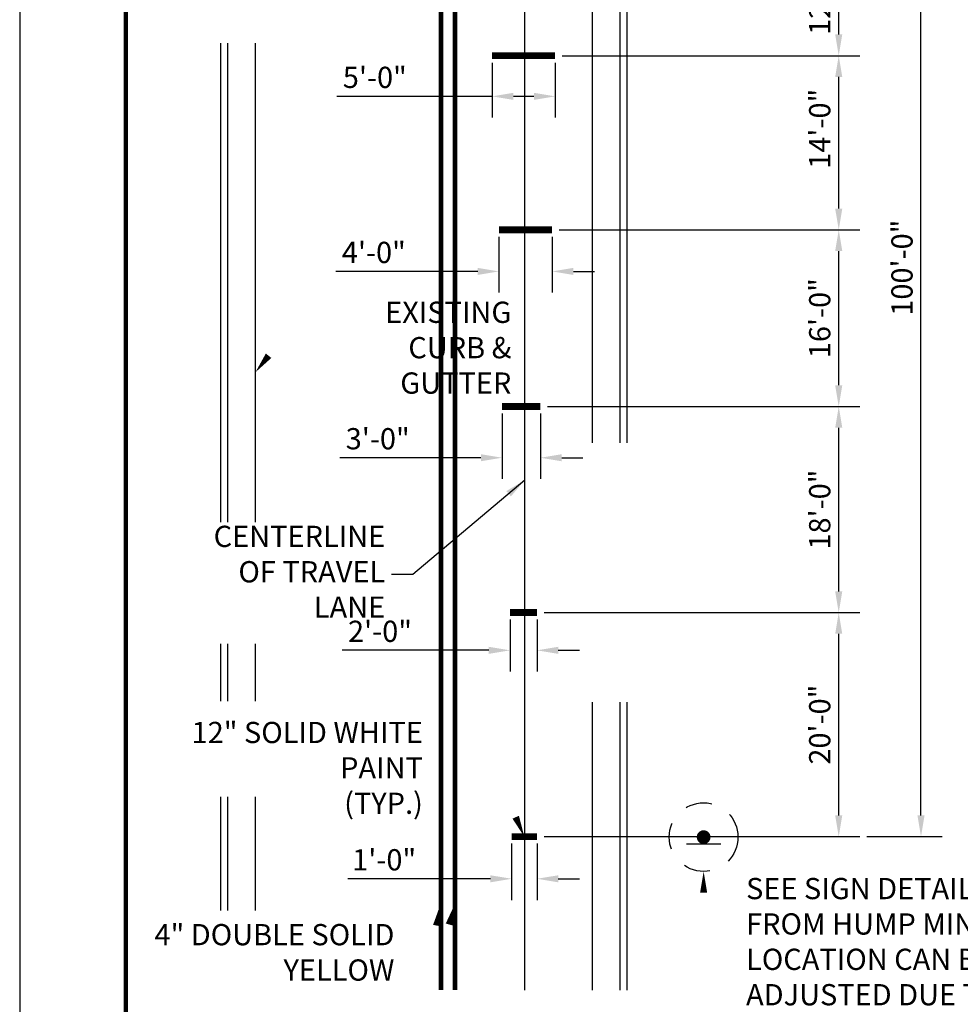
# Model space of a CAD drawing. Units: feet. Extents: x 0 to 8.5, y 0 to 11.
# Drawn here: x 0 to 4.4, y 2.4 to 7 of the extents above; entities that cross this region are included whole.
import ezdxf
from ezdxf import colors
from ezdxf.entities.mleader import LeaderData, LeaderLine
from ezdxf.math import Vec2, Vec3

# ---------------------------------------------------------------- set-up
doc = ezdxf.new("R2010")
doc.units = ezdxf.units.FT
doc.header["$MEASUREMENT"] = 0
doc.header["$PDMODE"] = 3
doc.header["$PDSIZE"] = 6.4
doc.linetypes.add('CENTER2', pattern=[1.125, 0.75, -0.125, 0.125, -0.125])
doc.linetypes.add('HIDDEN', pattern=[0.375, 0.25, -0.125])
doc.layers.get('0').update_dxf_attribs({"linetype": 'CONTINUOUS'})
doc.layers.get('Defpoints').update_dxf_attribs({"linetype": 'CONTINUOUS'})
doc.layers.add('$NOPLOT', color=143, linetype='CONTINUOUS', plot=False)
for name, color, linetype in [('100-NOT', 2, 'CONTINUOUS'), ('ANNO-TEXT', 1, 'CONTINUOUS'), ('DET-MED', 4, 'CONTINUOUS'), ('DET-TEXT', 7, 'CONTINUOUS'), ('DET-THIN', 1, 'CENTER2'), ('TB_TEXT', 1, 'CONTINUOUS')]:
    doc.layers.add(name, color=color, linetype=linetype)
doc.styles.add('DET_ROMAND', font='romand.shx', dxfattribs={"width": 0.85, "height": 0.1})
doc.styles.add('SX75', font='simplex1.shx', dxfattribs={"width": 0.75})
doc.dimstyles.new('DET_RNO', dxfattribs={"dimtxt": 0.1, "dimasz": 0.1, "dimexe": 0.1, "dimexo": 0.033, "dimgap": 0.03, "dimtad": 1, "dimzin": 0, "dimdsep": 46, "dimtxsty": 'DET_ROMAND', "dimcen": 0.09, "dimclrd": 256, "dimclrt": 256, "dimadec": 0, "dimazin": 0, "dimtfac": 1, "dimtofl": 0, "dimtmove": 0, "dimatfit": 3, "dimfxl": 1, "dimtolj": 1, "dimtzin": 0, "dimlwd": -1, "dimarcsym": 0})
doc.dimstyles.new('DET_RNO-LEAD', dxfattribs={"dimtxt": 0.1, "dimasz": 0.1, "dimexe": 0.1, "dimexo": 0.033, "dimgap": 0.03, "dimtad": 0, "dimzin": 0, "dimdsep": 46, "dimtxsty": 'DET_ROMAND', "dimcen": 0.09, "dimclrd": 256, "dimclrt": 256, "dimadec": 0, "dimazin": 0, "dimtfac": 1, "dimtofl": 0, "dimtmove": 0, "dimatfit": 3, "dimfxl": 1, "dimtolj": 1, "dimtzin": 0, "dimlwd": -1, "dimarcsym": 0})

# ---------------------------------------------------------------- blocks, each defined once
blk = doc.blocks.new('S')
blk.add_line((-2.5, -0.98), (2.5, -0.98))
at = {"const_width": 1}
blk.add_lwpolyline([(-0.5, 0, 1), (0.5, 0, 1)], format="xyb", close=True, dxfattribs=at)
blk = doc.blocks.new('*D97')
at = {"layer": 'Defpoints', "color": 0}
for p in [(2.4518, 5.2195), (3.8558, 5.2195), (2.4354, 4.2488)]:
    blk.add_point(p, dxfattribs=at)
at = {"layer": 'DET-TEXT', "color": 0, "lineweight": -2}
for p, q in [((2.4848, 5.2195), (3.9558, 5.2195)), ((2.4684, 4.2488), (3.9558, 4.2488))]:
    blk.add_line(p, q, dxfattribs=at)
at = {"layer": 'DET-TEXT', "color": 2}
blk.add_line((3.8558, 4.3488), (3.8558, 5.1195), dxfattribs=at)
for points in [[(3.8391, 5.1195), (3.8725, 5.1195), (3.8558, 5.2195)], [(3.8391, 4.3488), (3.8725, 4.3488), (3.8558, 4.2488)]]:
    blk.add_solid(points, dxfattribs=at)
at = {"layer": 'DET-TEXT', "color": 2, "insert": (3.7663, 4.7341), "char_height": 0.1, "attachment_point": 5, "rotation": 90, "style": 'SX75'}
blk.add_mtext('\\A1;18\'-0"', dxfattribs=at)
blk = doc.blocks.new('*D98')
at = {"layer": 'Defpoints', "color": 0}
for p in [(2.5065, 6.0519), (3.8558, 6.0519), (2.4518, 5.2195)]:
    blk.add_point(p, dxfattribs=at)
at = {"layer": 'DET-TEXT', "color": 0, "lineweight": -2}
for p, q in [((2.5395, 6.0519), (3.9558, 6.0519)), ((2.4848, 5.2195), (3.9558, 5.2195))]:
    blk.add_line(p, q, dxfattribs=at)
at = {"layer": 'DET-TEXT', "color": 2}
blk.add_line((3.8558, 5.3195), (3.8558, 5.9519), dxfattribs=at)
for points in [[(3.8391, 5.9519), (3.8725, 5.9519), (3.8558, 6.0519)], [(3.8391, 5.3195), (3.8725, 5.3195), (3.8558, 5.2195)]]:
    blk.add_solid(points, dxfattribs=at)
at = {"layer": 'DET-TEXT', "color": 2, "insert": (3.7663, 5.6357), "char_height": 0.1, "attachment_point": 5, "rotation": 90, "style": 'SX75'}
blk.add_mtext('\\A1;16\'-0"', dxfattribs=at)
blk = doc.blocks.new('*D99')
at = {"layer": 'Defpoints', "color": 0}
for p in [(2.5538, 6.8721), (3.8558, 6.8721), (2.5065, 6.0519)]:
    blk.add_point(p, dxfattribs=at)
at = {"layer": 'DET-TEXT', "color": 0, "lineweight": -2}
for p, q in [((2.5868, 6.8721), (3.9558, 6.8721)), ((2.5395, 6.0519), (3.9558, 6.0519))]:
    blk.add_line(p, q, dxfattribs=at)
at = {"layer": 'DET-TEXT', "color": 2}
blk.add_line((3.8558, 6.1519), (3.8558, 6.7721), dxfattribs=at)
for points in [[(3.8391, 6.7721), (3.8725, 6.7721), (3.8558, 6.8721)], [(3.8391, 6.1519), (3.8725, 6.1519), (3.8558, 6.0519)]]:
    blk.add_solid(points, dxfattribs=at)
at = {"layer": 'DET-TEXT', "color": 2, "insert": (3.7663, 6.5281), "char_height": 0.1, "attachment_point": 5, "rotation": 90, "style": 'SX75'}
blk.add_mtext('\\A1;14\'-0"', dxfattribs=at)
blk = doc.blocks.new('*D100')
at = {"layer": 'Defpoints', "color": 0}
for p in [(2.5559, 7.4446), (3.8558, 7.4446), (2.5208, 6.8721)]:
    blk.add_point(p, dxfattribs=at)
at = {"layer": 'DET-TEXT', "color": 0, "lineweight": -2}
for p, q in [((2.5889, 7.4446), (3.9558, 7.4446)), ((2.5538, 6.8721), (3.9558, 6.8721))]:
    blk.add_line(p, q, dxfattribs=at)
at = {"layer": 'DET-TEXT', "color": 2}
blk.add_line((3.8558, 6.9721), (3.8558, 7.3446), dxfattribs=at)
for points in [[(3.8391, 7.3446), (3.8725, 7.3446), (3.8558, 7.4446)], [(3.8391, 6.9721), (3.8725, 6.9721), (3.8558, 6.8721)]]:
    blk.add_solid(points, dxfattribs=at)
at = {"layer": 'DET-TEXT', "color": 2, "insert": (3.7663, 7.1584), "char_height": 0.1, "attachment_point": 5, "rotation": 90, "style": 'SX75'}
blk.add_mtext('\\A1;12\'-0"', dxfattribs=at)
blk = doc.blocks.new('*D102')
at = {"layer": 'Defpoints', "color": 0}
for p in [(2.2241, 6.8721), (2.5208, 6.8721), (2.2241, 6.6806)]:
    blk.add_point(p, dxfattribs=at)
at = {"layer": 'DET-TEXT', "color": 0, "lineweight": -2}
for p, q in [((2.2241, 6.8391), (2.2241, 6.5806)), ((2.5208, 6.8391), (2.5208, 6.5806))]:
    blk.add_line(p, q, dxfattribs=at)
at = {"layer": 'DET-TEXT', "color": 2}
for p, q in [((2.2241, 6.6806), (1.4936, 6.6806)), ((2.4208, 6.6806), (2.3241, 6.6806))]:
    blk.add_line(p, q, dxfattribs=at)
for points in [[(2.3241, 6.6972), (2.3241, 6.6639), (2.2241, 6.6806)], [(2.4208, 6.6972), (2.4208, 6.6639), (2.5208, 6.6806)]]:
    blk.add_solid(points, dxfattribs=at)
at = {"layer": 'DET-TEXT', "color": 2, "insert": (1.6718, 6.7701), "char_height": 0.1, "attachment_point": 5, "style": 'SX75'}
blk.add_mtext('\\A1;5\'-0"', dxfattribs=at)
blk = doc.blocks.new('*D106')
at = {"layer": 'Defpoints', "color": 0}
for p in [(2.256, 6.0519), (2.5065, 6.0519), (2.256, 5.856)]:
    blk.add_point(p, dxfattribs=at)
at = {"layer": 'DET-TEXT', "color": 0, "lineweight": -2}
for p, q in [((2.256, 6.0189), (2.256, 5.756)), ((2.5065, 6.0189), (2.5065, 5.756))]:
    blk.add_line(p, q, dxfattribs=at)
at = {"layer": 'DET-TEXT', "color": 2}
for p, q in [((2.156, 5.856), (1.4889, 5.856)), ((2.6065, 5.856), (2.7065, 5.856))]:
    blk.add_line(p, q, dxfattribs=at)
for points in [[(2.156, 5.8727), (2.156, 5.8394), (2.256, 5.856)], [(2.6065, 5.8727), (2.6065, 5.8394), (2.5065, 5.856)]]:
    blk.add_solid(points, dxfattribs=at)
at = {"layer": 'DET-TEXT', "color": 2, "insert": (1.6672, 5.9455), "char_height": 0.1, "attachment_point": 5, "style": 'SX75'}
blk.add_mtext('\\A1;4\'-0"', dxfattribs=at)
blk = doc.blocks.new('*D107')
at = {"layer": 'Defpoints', "color": 0}
for p in [(2.271, 5.2195), (2.4518, 5.2195), (2.271, 4.9783)]:
    blk.add_point(p, dxfattribs=at)
at = {"layer": 'DET-TEXT', "color": 0, "lineweight": -2}
for p, q in [((2.271, 5.1865), (2.271, 4.8783)), ((2.4518, 5.1865), (2.4518, 4.8783))]:
    blk.add_line(p, q, dxfattribs=at)
at = {"layer": 'DET-TEXT', "color": 2}
for p, q in [((2.171, 4.9783), (1.5073, 4.9783)), ((2.5518, 4.9783), (2.6518, 4.9783))]:
    blk.add_line(p, q, dxfattribs=at)
for points in [[(2.171, 4.9949), (2.171, 4.9616), (2.271, 4.9783)], [(2.5518, 4.9949), (2.5518, 4.9616), (2.4518, 4.9783)]]:
    blk.add_solid(points, dxfattribs=at)
at = {"layer": 'DET-TEXT', "color": 2, "insert": (1.6855, 5.0678), "char_height": 0.1, "attachment_point": 5, "style": 'SX75'}
blk.add_mtext('\\A1;3\'-0"', dxfattribs=at)
blk = doc.blocks.new('*D108')
at = {"layer": 'Defpoints', "color": 0}
for p in [(2.3083, 4.2488), (2.4354, 4.2488), (2.3083, 4.071)]:
    blk.add_point(p, dxfattribs=at)
at = {"layer": 'DET-TEXT', "color": 0, "lineweight": -2}
for p, q in [((2.3083, 4.2158), (2.3083, 3.971)), ((2.4354, 4.2158), (2.4354, 3.971))]:
    blk.add_line(p, q, dxfattribs=at)
at = {"layer": 'DET-TEXT', "color": 2}
for p, q in [((2.2083, 4.071), (1.518, 4.071)), ((2.5354, 4.071), (2.6354, 4.071))]:
    blk.add_line(p, q, dxfattribs=at)
for points in [[(2.2083, 4.0877), (2.2083, 4.0544), (2.3083, 4.071)], [(2.5354, 4.0877), (2.5354, 4.0544), (2.4354, 4.071)]]:
    blk.add_solid(points, dxfattribs=at)
at = {"layer": 'DET-TEXT', "color": 2, "insert": (1.6962, 4.1606), "char_height": 0.1, "attachment_point": 5, "style": 'SX75'}
blk.add_mtext('\\A1;2\'-0"', dxfattribs=at)
blk = doc.blocks.new('*D109')
at = {"layer": 'Defpoints', "color": 0}
for p in [(2.3159, 3.1933), (2.4355, 3.1933), (2.3159, 2.9948)]:
    blk.add_point(p, dxfattribs=at)
at = {"layer": 'DET-TEXT', "color": 0, "lineweight": -2}
for p, q in [((2.3159, 3.1603), (2.3159, 2.8948)), ((2.4355, 3.1603), (2.4355, 2.8948))]:
    blk.add_line(p, q, dxfattribs=at)
at = {"layer": 'DET-TEXT', "color": 2}
for p, q in [((2.2159, 2.9948), (1.5448, 2.9948)), ((2.5355, 2.9948), (2.6355, 2.9948))]:
    blk.add_line(p, q, dxfattribs=at)
for points in [[(2.2159, 3.0114), (2.2159, 2.9781), (2.3159, 2.9948)], [(2.5355, 3.0114), (2.5355, 2.9781), (2.4355, 2.9948)]]:
    blk.add_solid(points, dxfattribs=at)
at = {"layer": 'DET-TEXT', "color": 2, "insert": (1.7159, 3.0843), "char_height": 0.1, "attachment_point": 5, "style": 'SX75'}
blk.add_mtext('\\A1;1\'-0"', dxfattribs=at)
blk = doc.blocks.new('*D110')
at = {"layer": 'Defpoints', "color": 0}
for p in [(2.4354, 4.2488), (3.8558, 4.2488), (2.4355, 3.1933)]:
    blk.add_point(p, dxfattribs=at)
at = {"layer": 'DET-TEXT', "color": 0, "lineweight": -2}
for p, q in [((2.4684, 4.2488), (3.9558, 4.2488)), ((2.4685, 3.1933), (3.9558, 3.1933))]:
    blk.add_line(p, q, dxfattribs=at)
at = {"layer": 'DET-TEXT', "color": 2}
blk.add_line((3.8558, 3.2933), (3.8558, 4.1488), dxfattribs=at)
for points in [[(3.8391, 4.1488), (3.8725, 4.1488), (3.8558, 4.2488)], [(3.8391, 3.2933), (3.8725, 3.2933), (3.8558, 3.1933)]]:
    blk.add_solid(points, dxfattribs=at)
at = {"layer": 'DET-TEXT', "color": 2, "insert": (3.7663, 3.721), "char_height": 0.1, "attachment_point": 5, "rotation": 90, "style": 'SX75'}
blk.add_mtext('\\A1;20\'-0"', dxfattribs=at)
blk = doc.blocks.new('*D112')
at = {"layer": 'Defpoints', "color": 0}
for p in [(3.9558, 8.5542), (4.2431, 8.5542), (3.9558, 3.1933)]:
    blk.add_point(p, dxfattribs=at)
at = {"layer": 'DET-TEXT', "color": 0, "lineweight": -2}
for p, q in [((3.9888, 8.5542), (4.3431, 8.5542)), ((3.9888, 3.1933), (4.3431, 3.1933))]:
    blk.add_line(p, q, dxfattribs=at)
at = {"layer": 'DET-TEXT', "color": 2}
blk.add_line((4.2431, 3.2933), (4.2431, 8.4542), dxfattribs=at)
for points in [[(4.2265, 8.4542), (4.2598, 8.4542), (4.2431, 8.5542)], [(4.2265, 3.2933), (4.2598, 3.2933), (4.2431, 3.1933)]]:
    blk.add_solid(points, dxfattribs=at)
at = {"layer": 'DET-TEXT', "color": 2, "insert": (4.1536, 5.8737), "char_height": 0.1, "attachment_point": 5, "rotation": 90, "style": 'SX75'}
blk.add_mtext('\\A1;100\'-0"', dxfattribs=at)

msp = doc.modelspace()

# ---------------------------------------------------------------- linework, layer by layer
at = {"layer": '$NOPLOT', "lineweight": -3}
msp.add_lwpolyline([(0, 0), (8.5, 0), (8.5, 11), (0, 11), (0, 0)], dxfattribs=at)
at = {"layer": '100-NOT', "lineweight": -3}
for points in [[(1.1095, 5.3805, 0, 0.0333, 0), (1.1717, 5.4588, 0, 0, -0.283513), (1.3086, 5.5082, 0, 0, 0.103403)], [(2.3752, 3.1933, 0, 0.0333, 0), (2.3352, 3.2849, 0, 0, 0.293308), (1.9474, 3.5436, 0, 0, -113.588386)], [(2.0488, 2.8759, 0, 0.0333, 0), (2.0218, 2.7796, 0, 0, -0.371357), (1.7876, 2.6237, 0, 0, -16.099024)], [(1.9805, 2.8729, 0, 0.0333, 0), (1.9625, 2.7746, 0, 0, -0.352422), (1.7876, 2.6237, 0, 0, -4.264833)]]:
    msp.add_lwpolyline(points, format="xyseb", dxfattribs=at)
at = {"layer": 'DET-MED', "color": 2}
for points, const_width in [([(1.984, 2.4706), (1.984, 8.5542)], 0.0217), ([(2.0488, 2.4706), (2.0488, 8.5542)], 0.0217), ([(2.2241, 6.8721), (2.5208, 6.8721)], 0.0324), ([(2.256, 6.0519), (2.5065, 6.0519)], 0.0324), ([(2.271, 5.2195), (2.4518, 5.2195)], 0.0324), ([(2.3083, 4.2488), (2.4354, 4.2488)], 0.0324), ([(2.3159, 3.1933), (2.4355, 3.1933)], 0.0324)]:
    msp.add_lwpolyline(points, dxfattribs=dict(at, const_width=const_width))
at = {"layer": 'DET-TEXT', "color": 2}
msp.add_lwpolyline([(3.2198, 3.0294, 0, 0.0333, 0), (3.2198, 2.9294, 0, 0, 0.531324), (3.3657, 2.8309, 0, 0, -0.980701)], format="xyseb", dxfattribs=at)
at = {"layer": 'DET-THIN', "color": 2, "linetype": 'Continuous'}
for p, q in [((2.3782, 2.4706), (2.3782, 8.5542)), ((2.6973, 5.0489), (2.6973, 7.5494)), ((2.8269, 5.0489), (2.8269, 7.5494)), ((2.8593, 5.0489), (2.8593, 7.5494)), ((0.9475, 4.6754), (0.9475, 6.9318)), ((0.9799, 4.6754), (0.9799, 6.9318)), ((1.1095, 4.6754), (1.1095, 6.9318)), ((0.9475, 3.8309), (0.9475, 4.1014)), ((0.9799, 3.8309), (0.9799, 4.1014)), ((1.1095, 3.8309), (1.1095, 4.1014)), ((2.6973, 2.4706), (2.6973, 3.8264)), ((2.8269, 2.4706), (2.8269, 3.8264)), ((2.8593, 2.4706), (2.8593, 3.8264)), ((0.9475, 2.8447), (0.9475, 3.3806)), ((0.9799, 2.8447), (0.9799, 3.3806)), ((1.1095, 2.8447), (1.1095, 3.3806))]:
    msp.add_line(p, q, dxfattribs=at)
at = {"layer": 'DET-THIN', "color": 2, "linetype": 'HIDDEN', "ltscale": 0.5}
msp.add_circle((3.2198, 3.1911), 0.1617, dxfattribs=at)
at = {"layer": 'TB_TEXT', "color": 4, "lineweight": -3, "const_width": 0.02}
msp.add_lwpolyline([(8, 10.5), (0.5, 10.5), (0.5, 0.5), (8, 0.5)], close=True, dxfattribs=at)

# ---------------------------------------------------------------- block references
at = {"layer": 'DET-MED', "color": 2, "xscale": 0.03238897845154121, "yscale": 0.03238897845154121, "zscale": 0.03238897845154121}
msp.add_blockref('S', (3.2198, 3.1911), dxfattribs=at)

# ---------------------------------------------------------------- texts
at = {"layer": '100-NOT', "lineweight": -3, "char_height": 0.1, "attachment_point": 6, "style": 'SX75'}
for s, insert, width in [('EXISTING \\PCURB & \\PGUTTER', (2.3146, 5.4838), 1.525294), ('CENTERLINE OF TRAVEL LANE', (1.7208, 4.4282), 0.880308), ('12" SOLID WHITE PAINT \\P(TYP.)', (1.8981, 3.5044), 1.277191), ('4" DOUBLE SOLID \\PYELLOW', (1.7639, 2.6353), 1.560128)]:
    msp.add_mtext(s, dxfattribs=dict(at, insert=insert, width=width))
at = {"layer": 'DET-TEXT', "color": 2, "insert": (3.4196, 2.5191), "char_height": 0.1, "width": 1.873166, "attachment_point": 4, "style": 'SX75'}
msp.add_mtext("SEE SIGN DETAIL 1 SIGN (100' FROM HUMP MINIMUM) LOCATION CAN BE ADJUSTED DUE TO UTILITIES, DRIVEWAYS ETC. (100' FROM HUMP MINIMUM)", dxfattribs=at)

# ---------------------------------------------------------------- dimensions: what is measured, and where the dimension line sits
at = {"layer": 'DET-TEXT', "color": 2}
dim = msp.add_aligned_dim(p1=(3.9558, 3.1933), p2=(3.9558, 8.5542), distance=-0.2873, text='100\'-0"', dimstyle='DET_RNO', override={"dimtxsty": 'SX75', "dimclrd": 2, "dimclrt": 2}, dxfattribs=at)
dim.commit()
dim.dimension.update_dxf_attribs({"geometry": '*D112', "text_midpoint": (4.1536, 5.8737)})
for base, p1, p2, text, picture, middle in [((3.8558, 7.4446), (2.5208, 6.8721), (2.5559, 7.4446), '12\'-0"', '*D100', (3.8558, 7.1584)), ((3.8558, 6.8721), (2.5065, 6.0519), (2.5538, 6.8721), '14\'-0"', '*D99', (3.8558, 6.5281))]:
    dim = msp.add_linear_dim(base=base, p1=p1, p2=p2, angle=90, text=text, dimstyle='DET_RNO', override={"dimtxsty": 'SX75', "dimclrd": 2, "dimclrt": 2}, dxfattribs=at)
    dim.commit()
    dim.dimension.update_dxf_attribs({"geometry": picture, "text_midpoint": middle, "dimtype": 160})
for base, p1, p2, text, picture, middle in [((2.2241, 6.6806), (2.5208, 6.8721), (2.2241, 6.8721), '5\'-0"', '*D102', (1.6718, 6.6806)), ((2.256, 5.856), (2.5065, 6.0519), (2.256, 6.0519), '4\'-0"', '*D106', (1.6672, 5.856)), ((2.271, 4.9783), (2.4518, 5.2195), (2.271, 5.2195), '3\'-0"', '*D107', (1.6855, 4.9783)), ((2.3083, 4.071), (2.4354, 4.2488), (2.3083, 4.2488), '2\'-0"', '*D108', (1.6962, 4.071)), ((2.3159, 2.9948), (2.4355, 3.1933), (2.3159, 3.1933), '1\'-0"', '*D109', (1.7159, 2.9948))]:
    dim = msp.add_linear_dim(base=base, p1=p1, p2=p2, text=text, dimstyle='DET_RNO', override={"dimtxsty": 'SX75', "dimclrd": 2, "dimclrt": 2}, dxfattribs=at)
    dim.commit()
    dim.dimension.update_dxf_attribs({"geometry": picture, "text_midpoint": middle, "dimtype": 160})
for base, p1, p2, text, picture, middle in [((3.8558, 6.0519), (2.4518, 5.2195), (2.5065, 6.0519), '16\'-0"', '*D98', (3.7663, 5.6357)), ((3.8558, 5.2195), (2.4354, 4.2488), (2.4518, 5.2195), '18\'-0"', '*D97', (3.7663, 4.7341)), ((3.8558, 4.2488), (2.4355, 3.1933), (2.4354, 4.2488), '20\'-0"', '*D110', (3.7663, 3.721))]:
    dim = msp.add_linear_dim(base=base, p1=p1, p2=p2, angle=90, text=text, dimstyle='DET_RNO', override={"dimtxsty": 'SX75', "dimclrd": 2, "dimclrt": 2}, dxfattribs=at)
    dim.commit()
    dim.dimension.update_dxf_attribs({"geometry": picture, "text_midpoint": middle})

# ---------------------------------------------------------------- leaders
at = {"layer": '100-NOT', "lineweight": -3, "annotation_type": 0, "has_hookline": 1, "hookline_direction": 1, "text_width": 0.8571}
msp.add_leader([(2.3782, 4.8731), (1.8508, 4.4282), (1.7508, 4.4282)], dimstyle='DET_RNO-LEAD', dxfattribs=at)
at = {"layer": 'ANNO-TEXT', "color": 2, "lineweight": -3}
ml = msp.add_multileader_mtext('Standard', dxfattribs=at)
ml.set_content('REF WASHOE COUNTY DETAIL W-402 FOR TRAFFIC SIGN', color=2, style='SX75')
ml.set_leader_properties()
ml.build(insert=Vec2(0, 0))
ml.multileader.update_dxf_attribs({"text_right_attachment_type": 3, "dogleg_length": 0.1, "arrow_head_size": 0.1})
ctx = ml.context
ctx.base_point, ctx.char_height, ctx.arrow_head_size, ctx.landing_gap_size, ctx.plane_origin = Vec3(5.9429, 2.8618), 0.1, 0.1, 0.1, Vec3(3.6626, 2.6261)
ctx.right_attachment = 3
notes = []
notes.append((ctx, [(0, (0, 0, 0), (0, 0), (1, 0), 1, [])]))
ctx.mtext.insert, ctx.mtext.width, ctx.mtext.flow_direction = Vec3(6.0429, 2.9218), 2.047765, 5
for ctx, leaders in notes:
    for number, flags, end, landing, length, lines in leaders:
        leader = LeaderData()
        leader.index, (leader.has_last_leader_line, leader.has_dogleg_vector, leader.attachment_direction) = number, flags
        leader.last_leader_point, leader.dogleg_vector, leader.dogleg_length = Vec3(end), Vec3(landing), length
        for number, points, colour, breaks in lines:
            line = LeaderLine()
            line.index, line.vertices, line.color, line.breaks = number, Vec3.list(points), colors.encode_raw_color(colour), breaks
            leader.lines.append(line)
        ctx.leaders.append(leader)

doc.saveas('drawing.dxf')
